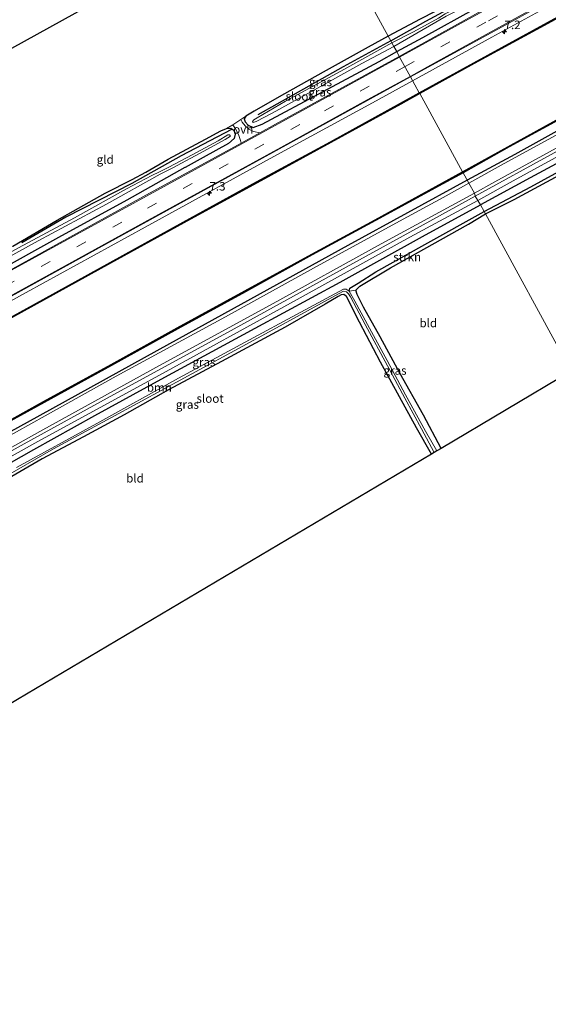
# Model space of a CAD drawing. Units: metres. Extents: x 168563 to 170006, y 358472 to 359405.
# Drawn here: x 169462 to 169617, y 358827 to 359116 of the extents above; entities that cross this region are included whole.
import ezdxf
from ezdxf.enums import TextEntityAlignment as Align

# ---------------------------------------------------------------- set-up
doc = ezdxf.new("R2010")
doc.units = ezdxf.units.M
doc.linetypes.add('VW-3-9_STREEP', pattern=[12, 3, -9])
doc.layers.get('0').update_dxf_attribs({"lineweight": 25})
for name, color, linetype, lineweight in [('B-ME-AM-KILOMETR-S-B1', 7, 'Continuous', 18), ('B-ME-BV-GELEIDECONSTRUCTIE-GELEIDERAIL-L-B1', 213, 'BV-GELEIDERAIL', 18), ('B-ME-GR-BOOM-GV-B6', 93, 'Continuous', 18), ('B-ME-GR-STRUIKEN-GV-B6', 93, 'Continuous', 18), ('B-ME-IE-GRASLAND-GV-B6', 93, 'Continuous', 18), ('B-ME-IE-GRONDWERKLIJN-GROND_INGERICHT-GV-B6', 253, 'Continuous', 18), ('B-ME-IE-HULPGEOMETRIE-L-B1', 53, 'Continuous', 18), ('B-ME-OB-WATERLIJN-L-B1', 133, 'OB-WATERLIJN', 18), ('B-ME-OG-WATER-GV-B6', 153, 'Continuous', 18), ('B-ME-VH-VERH_SOORT-BITUMEN-GV-B6', 8, 'IE-TERREINAFSCHEIDING-NATUURLIJK-HOUTWAL', 18), ('B-ME-VH-VERH_SOORT-HALF_VERHARDING-GV-B6', 8, 'IE-TERREINAFSCHEIDING-NATUURLIJK-HOUTWAL', 18), ('B-ME-VH-VERH_SOORT-ONVERHARD-GV-B6', 8, 'Continuous', 18), ('B-ME-VW-MARKERING-39STREEP-015-L-B1', 255, 'VW-3-9_STREEP', 18), ('B-ME-VW-MARKERING-STREEP-015-L-B1', 7, 'Continuous', 18)]:
    doc.layers.add(name, color=color, linetype=linetype, lineweight=lineweight)
for name, color, linetype in [('B-ME-GC-DAMWAND-GV-B6', 10, 'Continuous'), ('B-ME-GC-DAMWAND-L-B1', 10, 'Continuous'), ('B-ME-GR-BOMENRIJ-L-B1', 10, 'Continuous'), ('B-ME-GW-INSTEEKWATERGANG-L-B1', 10, 'Continuous'), ('B-ME-GW-WATERGANG-GREPPEL-L-B1', 10, 'Continuous'), ('B-ME-KG-KADASTRAAL-OPNAMEDTMGRENS-L-B1', 10, 'Continuous')]:
    doc.layers.add(name, color=color, linetype=linetype)
doc.styles.add('NLCS-ISO', font='NLCS-ISO.TTF')
doc.linetypes.add('BV-GELEIDERAIL', pattern='A,10,-3,[108,NLCS.SHX,S=1,R=0,X=0,Y=0],-3', length=16)
doc.linetypes.add('IE-TERREINAFSCHEIDING-NATUURLIJK-HOUTWAL', pattern='A,7,-1.5,[67,NLCS.SHX,S=0.75,R=45,X=0,Y=0],-1.5,7,-1.5,[70,NLCS.SHX,S=0.75,R=0,X=0,Y=0],-1.5', length=20)
doc.linetypes.add('OB-WATERLIJN', pattern='A,10,[32,NLCS.SHX,S=2,R=0,X=0,Y=0],-12', length=22)

# ---------------------------------------------------------------- blocks, each defined once
blk = doc.blocks.new('hecto')
for p, q in [((0, 0.625), (-0.625, 0)), ((0, -0.625), (0, 0.625)), ((-0.625, 0), (0.625, 0)), ((0.625, 0), (0, -0.625))]:
    blk.add_line(p, q)

msp = doc.modelspace()

# ---------------------------------------------------------------- linework, layer by layer
at = {"layer": 'B-ME-BV-GELEIDECONSTRUCTIE-GELEIDERAIL-L-B1'}
for points in [[(169898.076, 359274.783, 37.114), (169861.751, 359254.823, 37.102), (169809.237, 359226.01, 37.098), (169773.166, 359206.108, 37.062), (169720.62, 359177.245, 37.146), (169671.523, 359150.272, 37.142), (169627.106, 359125.897, 37.218), (169600.234, 359111.172, 37.274), (169576.967, 359098.352, 37.125)], [(169258.622, 358923.641, 37.295), (169281.398, 358936.079, 37.288), (169319.002, 358956.777, 37.304), (169366.31, 358982.663, 37.276), (169407.432, 359005.264, 37.284), (169463.558, 359036.132, 37.288), (169498.499, 359055.303, 37.224), (169538.25, 359077.139, 37.188), (169565.183, 359091.884, 37.184), (169576.967, 359098.352, 37.125)]]:
    msp.add_polyline3d(points, dxfattribs=at)
at = {"layer": 'B-ME-GC-DAMWAND-GV-B6'}
for points in [[(169769.594, 359199.236, 35.575), (169747.103, 359186.841, 35.575), (169723.637, 359173.983, 35.575), (169703.042, 359162.644, 35.575), (169681.294, 359150.77, 35.575), (169659.669, 359138.903, 35.575), (169639.16, 359127.615, 35.575), (169616.645, 359115.196, 35.575), (169595.068, 359103.395, 35.575), (169579.036, 359094.554, 35.575), (169578.897, 359094.808, 36.115), (169594.928, 359103.649, 36.133), (169616.505, 359115.45, 36.156), (169639.02, 359127.869, 36.167), (169659.529, 359139.157, 36.146), (169681.155, 359151.024, 36.157), (169702.903, 359162.898, 36.165), (169723.497, 359174.237, 36.13), (169746.963, 359187.095, 36.158), (169769.454, 359199.49, 36.142)], [(169591.765, 359071.344, 36.042), (169591.6073, 359071.6321, 35.68), (169623.851, 359089.398, 35.68), (169643.7, 359100.298, 35.68), (169661.3184, 359109.9755, 35.68), (169662.34, 359110.541, 35.68), (169668.9562, 359114.2001, 35.68), (169669.0948, 359113.9454, 35.68), (169664.1358, 359111.2028, 35.68), (169662.1314, 359110.0941, 36.2338), (169661.4673, 359109.7265, 36.2771), (169643.8388, 359100.0434, 36.26), (169623.9905, 359089.1438, 36.254), (169605.2991, 359078.8971, 36.274), (169591.765, 359071.344, 36.042)], [(169295.745, 358939.171, 36.117), (169317.38, 358951.017, 36.135), (169338.924, 358962.937, 36.153), (169359.537, 358974.207, 36.122), (169381.148, 358986.092, 36.143), (169401.829, 358997.467, 36.141), (169423.418, 359009.341, 36.136), (169445.044, 359021.23, 36.143), (169465.728, 359032.59, 36.153), (169488.227, 359044.999, 36.125), (169509.688, 359056.843, 36.14), (169531.198, 359068.624, 36.144), (169552.86, 359080.425, 36.156), (169573.378, 359091.765, 36.109), (169578.897, 359094.808, 36.115), (169579.036, 359094.554, 35.575)], [(169579.036, 359094.554, 35.575), (169573.518, 359091.511, 35.575), (169553, 359080.171, 35.575), (169531.337, 359068.369, 35.575), (169509.828, 359056.589, 35.575), (169488.367, 359044.745, 35.575), (169465.868, 359032.336, 35.575), (169445.184, 359020.976, 35.575), (169423.558, 359009.087, 35.575), (169401.969, 358997.213, 35.575), (169381.288, 358985.838, 35.575), (169359.676, 358973.953, 35.575), (169339.064, 358962.683, 35.575), (169317.52, 358950.763, 35.575), (169295.885, 358938.917, 35.575)], [(169450.89, 358994.288, 35.68), (169468.727, 359004.111, 35.68), (169488.508, 359015.022, 35.68), (169507.926, 359025.761, 35.68), (169527.789, 359036.641, 35.68), (169547.364, 359047.436, 35.68), (169565.988, 359057.54, 35.68), (169585.735, 359068.374, 35.68), (169591.6073, 359071.6321, 35.68), (169591.765, 359071.344, 36.042), (169585.8751, 359068.1201, 36.237), (169566.1269, 359057.2854, 36.244), (169547.5032, 359047.1816, 36.254), (169527.9287, 359036.3869, 36.253), (169508.0658, 359025.5069, 36.241), (169488.6482, 359014.7681, 36.245), (169468.8669, 359003.857, 36.307), (169451.0294, 358994.0337, 36.268)]]:
    msp.add_polyline3d(points, dxfattribs=at)
at = {"layer": 'B-ME-GC-DAMWAND-L-B1'}
for points in [[(169578.967, 359094.681, 36.115), (169594.998, 359103.522, 36.133), (169616.575, 359115.323, 36.156), (169639.09, 359127.742, 36.167), (169659.599, 359139.03, 36.146), (169681.224, 359150.897, 36.157), (169702.972, 359162.771, 36.165), (169723.567, 359174.11, 36.13), (169747.033, 359186.968, 36.158), (169769.524, 359199.363, 36.142), (169790.083, 359210.613, 36.169), (169808.695, 359220.889, 36.12), (169820.547, 359227.334, 36.135), (169823.481, 359228.93, 36.135)], [(169260.735, 358919.759, 36.094), (169275.172, 358927.677, 36.109), (169295.815, 358939.044, 36.117), (169317.45, 358950.89, 36.135), (169338.994, 358962.81, 36.153), (169359.606, 358974.08, 36.122), (169381.218, 358985.965, 36.143), (169401.899, 358997.34, 36.141), (169423.488, 359009.214, 36.136), (169445.114, 359021.103, 36.143), (169465.798, 359032.463, 36.153), (169488.297, 359044.872, 36.125), (169509.758, 359056.716, 36.14), (169531.267, 359068.496, 36.144), (169552.93, 359080.298, 36.156), (169573.448, 359091.638, 36.109), (169578.967, 359094.681, 36.115)]]:
    msp.add_polyline3d(points, dxfattribs=at)
at = {"layer": 'B-ME-GR-BOMENRIJ-L-B1'}
for points in [[(169913.989, 359245.816, 36.623), (169891.24, 359233.449, 36.631), (169868.744, 359220.972, 36.627), (169848.239, 359209.519, 36.631), (169827.075, 359198.088, 36.659), (169799.449, 359182.847, 36.659), (169772.017, 359167.548, 36.667), (169752.629, 359156.701, 36.687), (169730.342, 359144.826, 36.687), (169710.127, 359133.696, 36.663), (169684.565, 359119.418, 36.763), (169658.71, 359105.332, 36.795), (169633.195, 359091.289, 36.814), (169606.997, 359076.69, 36.798), (169592.937, 359069.189, 36.79)], [(169570.559, 359110.077, 35.82), (169580.819, 359115.813, 35.847), (169590.821, 359121.181, 35.851), (169599.982, 359126.275, 35.819), (169612.004, 359133.488, 35.623)], [(169570.559, 359110.077, 35.82), (169556.602, 359102.423, 35.82), (169537.119, 359091.497, 35.832), (169531.535, 359088.325, 35.832)], [(169523.859, 359083.979, 36.015), (169509.051, 359076.262, 36.05), (169494.601, 359068.212, 35.867), (169475.226, 359058.27, 35.887), (169462.341, 359050.702, 35.684)], [(169592.937, 359069.189, 36.79), (169557.975, 359049.929, 36.802), (169505.6, 359021.099, 36.858), (169467.65, 359000.04, 36.802), (169432.786, 358980.818, 36.838), (169390.619, 358957.709, 36.977), (169355.536, 358938.451, 37.053), (169314.544, 358915.741, 36.938), (169285.821, 358899.859, 36.922), (169274.601, 358894.046, 36.959)]]:
    msp.add_polyline3d(points, dxfattribs=at)
at = {"layer": 'B-ME-GR-BOOM-GV-B6'}
for points in [[(169597.984, 359059.913, 35.712), (169596.888, 359061.887, 37.001), (169611.475, 359069.821, 36.982), (169619.038, 359073.962, 36.97), (169639.182, 359084.851, 37.034), (169658.129, 359095.504, 36.978), (169661.292, 359097.244, 36.978), (169662.786, 359097.005, 36.942), (169663.197, 359096.575, 36.94), (169662.115, 359095.743, 36.219), (169659.502, 359093.796, 36.135), (169649.442, 359088.223, 36.039), (169632.013, 359078.349, 35.951), (169611.607, 359067.152, 35.867), (169597.984, 359059.913, 35.712)], [(169451.232, 358981.826, 36.846), (169465.817, 358990.023, 36.926), (169483.719, 359000.041, 36.969), (169503.161, 359010.745, 36.985), (169530.815, 359025.699, 37.017), (169555.708, 359039.175, 37.013), (169579.874, 359052.653, 37.021), (169596.888, 359061.887, 37.001)], [(169596.888, 359061.887, 37.001), (169597.984, 359059.913, 35.712), (169580.57, 359050.25, 35.633), (169566.2, 359042.252, 35.589), (169560.95, 359038.947, 35.601), (169558.585, 359037.407, 35.477), (169558.328, 359036.601, 35.342), (169557.476, 359037.14, 35.374), (169556.715, 359037.139, 35.493), (169544.189, 359030.406, 35.505), (169527.801, 359021.589, 35.525), (169508.27, 359010.968, 35.553), (169484.308, 358997.678, 35.621), (169460.716, 358984.803, 35.617)]]:
    msp.add_polyline3d(points, dxfattribs=at)
at = {"layer": 'B-ME-GR-STRUIKEN-GV-B6'}
for points in [[(169598.32, 359059.23, 36.154), (169597.984, 359059.913, 35.712), (169611.607, 359067.152, 35.867), (169632.013, 359078.349, 35.951), (169649.442, 359088.223, 36.039), (169659.502, 359093.796, 36.135), (169662.115, 359095.743, 36.219), (169663.197, 359096.575, 36.94), (169663.672, 359096.077, 36.938), (169664.442, 359094.83, 36.708), (169664.398, 359093.627, 36.539), (169663.915, 359092.665, 36.255), (169662.836, 359094.739, 36.403), (169661.463, 359093.779, 36.379), (169656.683, 359090.8, 36.255), (169647.894, 359085.884, 36.191), (169636.922, 359079.711, 36.227), (169627.774, 359074.822, 36.319), (169616.3, 359068.673, 36.303), (169606.715, 359063.516, 36.155), (169598.32, 359059.23, 36.154)], [(169597.984, 359059.913, 35.712), (169598.32, 359059.23, 36.154), (169593.313, 359056.235, 36.058), (169570.506, 359043.439, 36.058), (169561.531, 359038.071, 36.134), (169560.34, 359036.894, 36.106), (169558.328, 359036.601, 35.342), (169558.585, 359037.407, 35.477), (169560.95, 359038.947, 35.601), (169566.2, 359042.252, 35.589), (169580.57, 359050.25, 35.633), (169597.984, 359059.913, 35.712)]]:
    msp.add_polyline3d(points, dxfattribs=at)
at = {"layer": 'B-ME-GW-INSTEEKWATERGANG-L-B1'}
for points in [[(169589.197, 359179.383, 35.112), (169592.8, 359172.621, 35.148), (169596.574, 359165.76, 35.236), (169600.348, 359158.957, 35.264), (169602.462, 359154.839, 35.196), (169605.4, 359149.33, 35.292), (169608.108, 359144.301, 35.448), (169611.611, 359137.74, 35.547), (169612.687, 359135.867, 35.639), (169612.802, 359135.354, 35.719), (169608.135, 359132.512, 35.811), (169592.414, 359123.275, 36.107), (169579.153, 359116.39, 36.191), (169569.81, 359111.398, 36.078)], [(169572.351, 359106.884, 36.321), (169579.94, 359111.021, 36.367), (169595.476, 359119.637, 36.383), (169611.673, 359128.542, 36.331), (169621.662, 359134.079, 36.323)], [(169569.81, 359111.398, 36.078), (169563.914, 359108.24, 36.078), (169551.599, 359101.387, 36.022), (169538.545, 359094.007, 36.026), (169530.457, 359089.433, 36.026), (169528.066, 359087.925, 36.011), (169527.548, 359087.181, 36.011), (169527.884, 359086.307, 36.042), (169528.707, 359085.349, 36.098), (169530.149, 359084.594, 36.162), (169532.838, 359085.614, 36.202), (169550.754, 359095.226, 36.317), (169567.138, 359104.043, 36.341), (169572.351, 359106.884, 36.321)], [(169664.442, 359094.83, 36.708), (169663.672, 359096.077, 36.938), (169663.197, 359096.575, 36.94), (169662.786, 359097.005, 36.942), (169661.292, 359097.244, 36.978), (169658.129, 359095.504, 36.978), (169639.182, 359084.851, 37.034), (169619.038, 359073.962, 36.97), (169611.475, 359069.821, 36.982), (169596.888, 359061.887, 37.001)], [(169598.32, 359059.23, 36.154), (169606.715, 359063.516, 36.155), (169616.3, 359068.673, 36.303), (169627.774, 359074.822, 36.319), (169636.922, 359079.711, 36.227), (169647.894, 359085.884, 36.191), (169656.683, 359090.8, 36.255), (169661.463, 359093.779, 36.379), (169662.836, 359094.739, 36.403)], [(169459.712, 359049.768, 35.585), (169472.734, 359057.366, 35.975), (169486.819, 359065.312, 35.975), (169494.696, 359069.393, 35.839), (169498.682, 359071.483, 35.891), (169505.208, 359075.325, 36.166), (169516.162, 359081.182, 36.178), (169520.74, 359083.598, 36.162), (169522.352, 359084.37, 36.074), (169523.612, 359084.465, 36.066), (169524.493, 359083.834, 36.078), (169524.886, 359082.693, 36.118), (169524.615, 359081.361, 36.158), (169523.004, 359079.922, 36.178), (169515.526, 359075.841, 36.289), (169510.277, 359072.881, 36.381), (169510.19, 359072.832, 36.381), (169493.095, 359063.272, 36.353), (169473.078, 359052.344, 36.389), (169453.867, 359041.647, 36.365)], [(169451.232, 358981.826, 36.846), (169465.817, 358990.023, 36.926), (169483.719, 359000.041, 36.969), (169503.161, 359010.745, 36.985), (169530.815, 359025.699, 37.017), (169555.708, 359039.175, 37.013), (169579.874, 359052.653, 37.021), (169596.888, 359061.887, 37.001)], [(169585.296, 358990.32, 35.736), (169580.118, 359000.157, 35.756), (169573.243, 359012.483, 35.804), (169567.437, 359023.163, 35.879), (169562.513, 359031.88, 36.038), (169560.71, 359035.624, 36.07), (169560.34, 359036.894, 36.106), (169561.531, 359038.071, 36.134), (169570.506, 359043.439, 36.058), (169593.313, 359056.235, 36.058), (169598.32, 359059.23, 36.154)], [(169582.481, 358988.662, 35.76), (169578.138, 358996.457, 35.839), (169567.554, 359015.716, 36.07), (169561.416, 359027.484, 36.122), (169557.527, 359034.941, 36.11), (169556.766, 359035.616, 36.102), (169556.019, 359035.473, 36.086), (169555.133, 359035.031, 36.054), (169551.288, 359032.731, 36.015), (169539.567, 359026.005, 35.919), (169520.916, 359015.866, 35.836), (169505.396, 359007.614, 35.836), (169492.305, 359000.268, 35.879), (169480.461, 358993.822, 35.999), (169468.257, 358987.323, 35.947), (169455.123, 358979.734, 35.875)]]:
    msp.add_polyline3d(points, dxfattribs=at)
at = {"layer": 'B-ME-GW-WATERGANG-GREPPEL-L-B1'}
for points in [[(169597.984, 359059.913, 35.712), (169611.607, 359067.152, 35.867), (169632.013, 359078.349, 35.951), (169649.442, 359088.223, 36.039), (169659.502, 359093.796, 36.135), (169662.115, 359095.743, 36.219)], [(169558.328, 359036.601, 35.342), (169558.585, 359037.407, 35.477), (169560.95, 359038.947, 35.601), (169566.2, 359042.252, 35.589), (169580.57, 359050.25, 35.633), (169597.984, 359059.913, 35.712)]]:
    msp.add_polyline3d(points, dxfattribs=at)
at = {"layer": 'B-ME-IE-GRASLAND-GV-B6'}
for points in [[(169595.309, 359064.433, 37.061), (169595.141, 359065.352, 36.997), (169601.114, 359068.642, 37.098), (169639.202, 359089.561, 37.01), (169672.255, 359107.886, 37.006), (169706.47, 359126.664, 36.906), (169744.173, 359147.369, 36.838), (169770.382, 359161.939, 36.954), (169801.633, 359179.02, 36.938), (169830.661, 359195.006, 36.922), (169864.839, 359213.723, 36.886), (169897.08, 359231.761, 36.978), (169915.971, 359242.078, 36.962), (169916.423, 359241.305, 36.922), (169898.876, 359231.55, 36.982), (169855.738, 359207.496, 36.886), (169821.934, 359189.119, 36.874), (169778.341, 359165.196, 36.966), (169745.438, 359147.099, 36.866), (169696.392, 359120.064, 36.958), (169653.978, 359096.682, 37.054), (169618.533, 359077.201, 37.07), (169595.309, 359064.433, 37.061)], [(169786.368, 359222.761, 36.479), (169760.015, 359208.301, 36.447), (169726.832, 359190.024, 36.499), (169684.238, 359166.651, 36.499), (169661.125, 359153.917, 36.511), (169629.921, 359136.865, 36.519), (169600.874, 359120.892, 36.579), (169573.016, 359105.466, 36.496)], [(169769.454, 359199.49, 36.142), (169746.963, 359187.095, 36.158), (169723.497, 359174.237, 36.13), (169702.903, 359162.898, 36.165), (169681.155, 359151.024, 36.157), (169659.529, 359139.157, 36.146), (169639.02, 359127.869, 36.167), (169616.505, 359115.45, 36.156), (169594.928, 359103.649, 36.133), (169578.897, 359094.808, 36.115), (169576.37, 359099.499, 36.508), (169605.154, 359115.265, 36.547), (169641.126, 359135.097, 36.491), (169677.991, 359155.331, 36.507), (169717.536, 359177.112, 36.487), (169758.535, 359199.572, 36.455), (169793.956, 359219.093, 36.479)], [(169791.787, 359177.482, 36.755), (169763.248, 359161.711, 36.743), (169733.987, 359145.943, 36.695), (169704.199, 359129.125, 36.743), (169679.099, 359115.383, 36.834), (169658.464, 359104.046, 36.85), (169639.683, 359093.743, 36.834), (169621.187, 359083.586, 36.846), (169603.862, 359074.026, 36.926), (169593.5, 359068.288, 36.85), (169592.753, 359069.542, 36.675), (169591.765, 359071.344, 36.042)], [(169591.765, 359071.344, 36.042), (169605.2991, 359078.8971, 36.274), (169623.9905, 359089.1438, 36.254), (169643.8388, 359100.0434, 36.26), (169661.4673, 359109.7265, 36.2771), (169662.1314, 359110.0941, 36.2338), (169662.231, 359109.962, 36.215), (169662.944, 359109.016, 36.218), (169664.013, 359109.496, 36.267), (169664.1563, 359109.2439, 36.267), (169669.5184, 359112.2928, 36.2556), (169669.553, 359112.2304, 36.264), (169674.3133, 359114.8447, 36.255), (169674.2909, 359114.8872, 36.2516), (169679.741, 359117.9275, 36.237), (169679.5997, 359118.1808, 36.237), (169680.6437, 359118.8598, 36.262), (169680.1727, 359119.8558, 36.273), (169680.1034, 359120.0024, 36.2337), (169688.8609, 359124.7074, 36.226), (169708.3565, 359135.2878, 36.24), (169729.0659, 359146.779, 36.273), (169749.0419, 359157.7044, 36.234), (169769.774, 359168.9885, 36.344)], [(169570.903, 359109.44, 35.585), (169570.559, 359110.077, 35.82), (169569.81, 359111.398, 36.078), (169579.153, 359116.39, 36.191), (169592.414, 359123.275, 36.107), (169608.135, 359132.512, 35.811), (169612.802, 359135.354, 35.719), (169614.949, 359133.966, 35.096), (169612.283, 359131.999, 35.168), (169607.88, 359129.384, 35.276), (169599.502, 359124.852, 35.44), (169591.992, 359120.621, 35.583), (169586.494, 359118.016, 35.583), (169584.533, 359116.681, 35.583), (169577.202, 359112.734, 35.583), (169570.903, 359109.44, 35.585)], [(169572.351, 359106.884, 36.321), (169571.444, 359108.438, 35.585), (169573.342, 359109.482, 35.583), (169581.897, 359114.455, 35.583), (169586.822, 359117.349, 35.583), (169592.627, 359120.2, 35.543), (169601.977, 359125.49, 35.352), (169608.965, 359129.384, 35.252), (169614.088, 359132.339, 35.12), (169615.893, 359133.356, 35.096), (169614.949, 359133.966, 35.096), (169615.432, 359135.463, 34.624), (169616.311, 359134.99, 34.624), (169617.3, 359135.081, 34.624), (169617.984, 359135.743, 34.624), (169620.944, 359135.963, 35.619), (169621.662, 359134.079, 36.323), (169611.673, 359128.542, 36.331), (169595.476, 359119.637, 36.383), (169579.94, 359111.021, 36.367), (169572.351, 359106.884, 36.321)], [(169573.016, 359105.466, 36.496), (169572.351, 359106.884, 36.321), (169579.94, 359111.021, 36.367), (169595.476, 359119.637, 36.383)], [(169569.81, 359111.398, 36.078), (169570.559, 359110.077, 35.82), (169570.903, 359109.44, 35.585), (169555.901, 359101.175, 35.585), (169539.63, 359092.392, 35.585), (169531.391, 359087.489, 35.585), (169530.345, 359086.905, 35.585), (169529.999, 359086.329, 35.585), (169530.166, 359086.052, 35.585), (169531.106, 359086.339, 35.585), (169535.769, 359088.834, 35.585), (169548.197, 359095.694, 35.585), (169562.067, 359103.394, 35.585), (169571.444, 359108.438, 35.585), (169572.351, 359106.884, 36.321), (169567.138, 359104.043, 36.341), (169550.754, 359095.226, 36.317), (169532.838, 359085.614, 36.202), (169530.149, 359084.594, 36.162), (169528.707, 359085.349, 36.098), (169527.884, 359086.307, 36.042), (169527.548, 359087.181, 36.011), (169528.066, 359087.925, 36.011), (169530.457, 359089.433, 36.026), (169538.545, 359094.007, 36.026), (169551.599, 359101.387, 36.022), (169563.914, 359108.24, 36.078), (169569.81, 359111.398, 36.078)], [(169572.351, 359106.884, 36.321), (169573.016, 359105.466, 36.496), (169536.701, 359085.555, 36.54), (169532.164, 359083.071, 36.55), (169530.279, 359083.438, 36.333), (169528.92, 359084.137, 36.174), (169527.836, 359085.08, 36.038), (169526.967, 359086.189, 36.034), (169526.558, 359086.958, 36.003), (169528.066, 359087.925, 36.011), (169527.548, 359087.181, 36.011), (169527.884, 359086.307, 36.042), (169528.707, 359085.349, 36.098), (169530.149, 359084.594, 36.162), (169532.838, 359085.614, 36.202), (169550.754, 359095.226, 36.317), (169567.138, 359104.043, 36.341), (169572.351, 359106.884, 36.321)], [(169314.148, 358955.307, 36.607), (169349.997, 358975.055, 36.599), (169390.401, 358997.284, 36.595), (169433.434, 359020.934, 36.599), (169486.948, 359050.392, 36.576), (169540.966, 359080.046, 36.564), (169576.37, 359099.499, 36.508), (169578.897, 359094.808, 36.115)], [(169596.888, 359061.887, 37.001), (169596.055, 359063.189, 37.053), (169606.472, 359068.917, 37.134), (169636.253, 359085.349, 37.018), (169654.7, 359095.395, 37.022), (169662.935, 359100.019, 37.011), (169663.858, 359098.543, 37.03), (169664.221, 359097.233, 36.95), (169664.464, 359095.447, 36.795), (169664.442, 359094.83, 36.708), (169663.672, 359096.077, 36.938), (169663.197, 359096.575, 36.94), (169662.786, 359097.005, 36.942), (169661.292, 359097.244, 36.978), (169658.129, 359095.504, 36.978), (169639.182, 359084.851, 37.034), (169619.038, 359073.962, 36.97), (169611.475, 359069.821, 36.982), (169596.888, 359061.887, 37.001)], [(169578.897, 359094.808, 36.115), (169573.378, 359091.765, 36.109), (169552.86, 359080.425, 36.156), (169531.198, 359068.624, 36.144), (169509.688, 359056.843, 36.14), (169488.227, 359044.999, 36.125), (169465.728, 359032.59, 36.153), (169445.044, 359021.23, 36.143), (169423.418, 359009.341, 36.136), (169401.829, 358997.467, 36.141), (169381.148, 358986.092, 36.143), (169359.537, 358974.207, 36.122), (169338.924, 358962.937, 36.153), (169317.38, 358951.017, 36.135), (169304.584, 358945.673, 36.472)], [(169524.223, 359085.445, 36.003), (169525.023, 359084.234, 36.106), (169525.89, 359082.554, 36.221), (169526.436, 359080.811, 36.44), (169526.665, 359080.06, 36.563), (169497.831, 359064.272, 36.631), (169451.156, 359038.546, 36.659), (169405.792, 359013.602, 36.576), (169355.123, 358985.769, 36.647), (169295.136, 358952.771, 36.663)], [(169307.433, 358961.203, 36.452), (169329.876, 358973.605, 36.46), (169351.214, 358985.242, 36.432), (169372.308, 358996.987, 36.381), (169392.978, 359008.253, 36.377), (169413.262, 359019.381, 36.381), (169433.961, 359030.686, 36.369), (169453.867, 359041.647, 36.365), (169473.078, 359052.344, 36.389), (169493.095, 359063.272, 36.353), (169510.19, 359072.832, 36.381), (169510.277, 359072.881, 36.381), (169515.526, 359075.841, 36.289), (169523.004, 359079.922, 36.178), (169524.615, 359081.361, 36.158), (169524.886, 359082.693, 36.118), (169524.493, 359083.834, 36.078), (169523.612, 359084.465, 36.066), (169522.352, 359084.37, 36.074), (169524.223, 359085.445, 36.003)], [(169524.886, 359082.693, 36.118), (169524.615, 359081.361, 36.158), (169523.004, 359079.922, 36.178), (169515.526, 359075.841, 36.289), (169510.277, 359072.881, 36.381), (169510.19, 359072.832, 36.381), (169493.095, 359063.272, 36.353), (169473.078, 359052.344, 36.389), (169453.867, 359041.647, 36.365), (169433.961, 359030.686, 36.369), (169413.262, 359019.381, 36.381), (169392.978, 359008.253, 36.377), (169372.308, 358996.987, 36.381), (169351.214, 358985.242, 36.432), (169329.876, 358973.605, 36.46), (169307.433, 358961.203, 36.452)], [(169310.244, 358967.7, 35.836), (169328.429, 358977.27, 36.07), (169350.195, 358989.263, 36.134), (169373.725, 359002.517, 36.19), (169391.516, 359012.454, 35.991), (169408.132, 359021.359, 35.812), (169428.157, 359032.012, 35.772), (169439.047, 359038.138, 35.684), (169443.929, 359040.884, 35.645), (169459.712, 359049.768, 35.585), (169472.734, 359057.366, 35.975), (169486.819, 359065.312, 35.975), (169494.696, 359069.393, 35.839), (169498.682, 359071.483, 35.891), (169505.208, 359075.325, 36.166), (169516.162, 359081.182, 36.178), (169520.74, 359083.598, 36.162), (169522.352, 359084.37, 36.074), (169523.612, 359084.465, 36.066), (169524.493, 359083.834, 36.078), (169524.886, 359082.693, 36.118)], [(169447.524, 359040.608, 35.545), (169467.141, 359051.297, 35.537), (169487.129, 359062.071, 35.529), (169502.877, 359070.93, 35.529), (169506.625, 359072.755, 35.649), (169515.763, 359077.645, 35.652), (169521.945, 359081.081, 35.696), (169523.513, 359082.092, 35.696), (169523.291, 359082.51, 35.7), (169522.768, 359082.473, 35.664), (169519.942, 359080.742, 35.589), (169512.276, 359076.563, 35.537), (169505.481, 359072.988, 35.493), (169502.74, 359071.601, 35.489), (169500.462, 359070.472, 35.489), (169493.074, 359066.561, 35.485), (169477.743, 359058.066, 35.485), (169461.385, 359049.304, 35.477)], [(169276.703, 358898.5145, 36.262), (169317.3325, 358920.7628, 36.287), (169335.6663, 358930.8517, 36.257), (169355.4434, 358941.6327, 36.205), (169375.0721, 358952.4611, 36.255), (169393.5771, 358962.6645, 36.271), (169411.875, 358972.5795, 36.218), (169430.3584, 358982.7577, 36.315), (169451.0294, 358994.0337, 36.268), (169468.8669, 359003.857, 36.307), (169488.6482, 359014.7681, 36.245), (169508.0658, 359025.5069, 36.241), (169527.9287, 359036.3869, 36.253), (169547.5032, 359047.1816, 36.254), (169566.1269, 359057.2854, 36.244), (169585.8751, 359068.1201, 36.237), (169591.765, 359071.344, 36.042)], [(169591.765, 359071.344, 36.042), (169592.753, 359069.542, 36.675), (169593.5, 359068.288, 36.85), (169585.916, 359064.072, 36.87), (169573.074, 359057.138, 36.85), (169547.896, 359043.322, 36.89), (169522.044, 359029.025, 36.902), (169489.956, 359011.602, 36.778), (169469.18, 358999.98, 36.818), (169452.266, 358990.588, 36.854), (169434.565, 358980.933, 36.814), (169412.961, 358969.211, 36.874), (169390.217, 358956.776, 36.973), (169373.051, 358946.877, 37.041), (169345.863, 358932.003, 36.997), (169326.624, 358921.313, 36.946), (169302.957, 358908.289, 36.898)], [(169435.57, 358977.425, 36.985), (169468.484, 358995.794, 37.037), (169502.675, 359014.682, 37.017), (169535.177, 359032.446, 37.065), (169567.744, 359050.438, 37.021), (169595.141, 359065.352, 36.997), (169595.309, 359064.433, 37.061), (169580.069, 359056.075, 37.109), (169553.587, 359041.496, 37.105), (169522.636, 359024.442, 37.097), (169491.321, 359007.276, 36.949), (169463.051, 358991.721, 37.029), (169437.698, 358977.723, 36.997)], [(169435.591, 358974.922, 37.017), (169467.066, 358992.367, 36.969), (169502.671, 359011.881, 36.997), (169541.162, 359033.053, 37.117), (169576.105, 359052.426, 37.065), (169596.055, 359063.189, 37.053)], [(169596.055, 359063.189, 37.053), (169596.888, 359061.887, 37.001), (169579.874, 359052.653, 37.021), (169555.708, 359039.175, 37.013), (169530.815, 359025.699, 37.017), (169503.161, 359010.745, 36.985), (169483.719, 359000.041, 36.969), (169465.817, 358990.023, 36.926), (169451.232, 358981.826, 36.846)], [(169583.319, 358989.21, 34.952), (169582.481, 358988.662, 35.76), (169578.138, 358996.457, 35.839), (169567.554, 359015.716, 36.07), (169561.416, 359027.484, 36.122), (169557.527, 359034.941, 36.11), (169556.766, 359035.616, 36.102), (169556.019, 359035.473, 36.086), (169555.133, 359035.031, 36.054), (169551.288, 359032.731, 36.015), (169539.567, 359026.005, 35.919), (169520.916, 359015.866, 35.836), (169505.396, 359007.614, 35.836), (169492.305, 359000.268, 35.879), (169480.461, 358993.822, 35.999), (169468.257, 358987.323, 35.947), (169455.123, 358979.734, 35.875)], [(169455.537, 358981.03, 35.621), (169471.658, 358990.231, 35.605), (169488.48, 358999.344, 35.477), (169504.3, 359007.941, 35.426), (169534.855, 359024.613, 35.426), (169554.323, 359035.304, 35.41), (169556.659, 359036.555, 35.41), (169557.545, 359036.394, 35.41), (169558.112, 359035.81, 35.406), (169558.784, 359034.869, 35.406), (169563.088, 359026.721, 35.294), (169569.645, 359014.642, 35.135), (169574.661, 359005.156, 34.964), (169579.544, 358996.131, 34.952), (169583.319, 358989.21, 34.952)], [(169558.328, 359036.601, 35.342), (169560.34, 359036.894, 36.106), (169560.71, 359035.624, 36.07), (169562.513, 359031.88, 36.038), (169567.437, 359023.163, 35.879), (169573.243, 359012.483, 35.804), (169580.118, 359000.157, 35.756), (169585.296, 358990.32, 35.736), (169584.096, 358989.634, 34.912), (169580.778, 358995.429, 34.94), (169574.858, 359006.099, 35.064), (169569.502, 359016.17, 35.151), (169564.367, 359025.67, 35.247), (169560.001, 359033.619, 35.314), (169558.328, 359036.601, 35.342)]]:
    msp.add_polyline3d(points, dxfattribs=at)
at = {"layer": 'B-ME-IE-GRONDWERKLIJN-GROND_INGERICHT-GV-B6'}
for points in [[(169569.81, 359111.398, 36.078), (169545.648, 359155.676, 34.956), (169589.197, 359179.383, 35.112), (169592.8, 359172.621, 35.148), (169596.574, 359165.76, 35.236), (169600.348, 359158.957, 35.264), (169602.462, 359154.839, 35.196), (169605.4, 359149.33, 35.292), (169608.108, 359144.301, 35.448), (169611.611, 359137.74, 35.547), (169612.687, 359135.867, 35.639), (169612.802, 359135.354, 35.719), (169608.135, 359132.512, 35.811), (169592.414, 359123.275, 36.107), (169579.153, 359116.39, 36.191), (169569.81, 359111.398, 36.078)], [(169414.647, 359083.106, 35.024), (169545.648, 359155.676, 34.956), (169569.81, 359111.398, 36.078)], [(169569.81, 359111.398, 36.078), (169563.914, 359108.24, 36.078), (169551.599, 359101.387, 36.022), (169538.545, 359094.007, 36.026), (169530.457, 359089.433, 36.026), (169528.066, 359087.925, 36.011), (169526.558, 359086.958, 36.003), (169524.223, 359085.445, 36.003), (169522.352, 359084.37, 36.074), (169520.74, 359083.598, 36.162), (169516.162, 359081.182, 36.178), (169505.208, 359075.325, 36.166), (169498.682, 359071.483, 35.891), (169494.696, 359069.393, 35.839), (169486.819, 359065.312, 35.975), (169472.734, 359057.366, 35.975), (169459.712, 359049.768, 35.585)], [(169623.506, 359013.081, 35.489), (169598.32, 359059.23, 36.154), (169606.715, 359063.516, 36.155), (169616.3, 359068.673, 36.303), (169627.774, 359074.822, 36.319), (169636.922, 359079.711, 36.227), (169647.894, 359085.884, 36.191), (169656.683, 359090.8, 36.255), (169661.463, 359093.779, 36.379), (169662.836, 359094.739, 36.403), (169663.915, 359092.665, 36.255), (169664.795, 359091.154, 36.215), (169665.831, 359089.537, 36.107), (169667.122, 359087.879, 36.027), (169668.969, 359086.219, 35.999), (169671.001, 359085.799, 35.975), (169672.63, 359086.099, 35.967), (169673.737, 359086.683, 35.967), (169677.958, 359080.245, 35.511), (169684.637, 359069.375, 35.284), (169689.532, 359060.094, 35.244), (169694.24, 359051.961, 35.184), (169623.506, 359013.081, 35.489)], [(169623.506, 359013.081, 35.489), (169585.296, 358990.32, 35.736), (169580.118, 359000.157, 35.756), (169573.243, 359012.483, 35.804), (169567.437, 359023.163, 35.879), (169562.513, 359031.88, 36.038), (169560.71, 359035.624, 36.07), (169560.34, 359036.894, 36.106), (169561.531, 359038.071, 36.134), (169570.506, 359043.439, 36.058), (169593.313, 359056.235, 36.058), (169598.32, 359059.23, 36.154), (169623.506, 359013.081, 35.489)], [(169455.123, 358979.734, 35.875), (169468.257, 358987.323, 35.947), (169480.461, 358993.822, 35.999), (169492.305, 359000.268, 35.879), (169505.396, 359007.614, 35.836), (169520.916, 359015.866, 35.836), (169539.567, 359026.005, 35.919), (169551.288, 359032.731, 36.015), (169555.133, 359035.031, 36.054), (169556.019, 359035.473, 36.086), (169556.766, 359035.616, 36.102), (169557.527, 359034.941, 36.11), (169561.416, 359027.484, 36.122), (169567.554, 359015.716, 36.07), (169578.138, 358996.457, 35.839), (169582.481, 358988.662, 35.76)], [(169582.481, 358988.662, 35.76), (169461.07, 358916.664, 35.887)]]:
    msp.add_polyline3d(points, dxfattribs=at)
at = {"layer": 'B-ME-IE-HULPGEOMETRIE-L-B1'}
msp.add_polyline3d([(169545.648, 359155.676, 34.956), (169569.81, 359111.398, 36.078), (169570.559, 359110.077, 35.82), (169570.903, 359109.44, 35.585), (169571.444, 359108.438, 35.585), (169572.351, 359106.884, 36.321), (169573.016, 359105.466, 36.496), (169576.37, 359099.499, 36.508), (169578.897, 359094.808, 36.115), (169579.036, 359094.554, 35.575), (169591.6073, 359071.6321, 35.68), (169591.765, 359071.344, 36.042), (169592.753, 359069.542, 36.675), (169593.5, 359068.288, 36.85), (169595.141, 359065.352, 36.997), (169595.309, 359064.433, 37.061), (169596.055, 359063.189, 37.053), (169596.888, 359061.887, 37.001), (169597.984, 359059.913, 35.712), (169598.32, 359059.23, 36.154), (169623.506, 359013.081, 35.489)], dxfattribs=at)
at = {"layer": 'B-ME-KG-KADASTRAAL-OPNAMEDTMGRENS-L-B1'}
for points in [[(169545.648, 359155.676, 34.956), (169414.647, 359083.106, 35.024), (169246.875, 358990.423, 35.191), (169246.291, 358990.123, 34.94), (169245.724, 358989.789, 34.94), (169245.501, 358989.584, 35.505), (169243.373, 358988.423, 35.426), (169240.77, 358987.073, 35.438), (169228.476, 358980.175, 35.279)], [(169623.506, 359013.081, 35.489), (169585.296, 358990.32, 35.736), (169584.096, 358989.634, 34.912), (169583.319, 358989.21, 34.952), (169582.481, 358988.662, 35.76), (169461.07, 358916.664, 35.887), (169457.403, 358914.541, 35.863), (169310.318, 358827.149, 36.147)]]:
    msp.add_polyline3d(points, dxfattribs=at)
at = {"layer": 'B-ME-OB-WATERLIJN-L-B1'}
for points in [[(169579.036, 359094.554, 35.575), (169595.068, 359103.395, 35.575), (169616.645, 359115.196, 35.575), (169639.16, 359127.615, 35.575), (169659.669, 359138.903, 35.575), (169681.294, 359150.77, 35.575), (169703.042, 359162.644, 35.575), (169723.637, 359173.983, 35.575), (169747.103, 359186.841, 35.575), (169769.594, 359199.236, 35.575), (169790.153, 359210.486, 35.575), (169808.765, 359220.762, 35.575), (169820.616, 359227.207, 35.575), (169823.594, 359228.827, 35.575), (169823.525, 359228.954, 35.575)], [(169769.635, 359169.243, 35.68), (169748.903, 359157.959, 35.68), (169728.926, 359147.033, 35.68), (169708.217, 359135.542, 35.68), (169688.722, 359124.962, 35.68), (169680.7389, 359120.7224, 35.68), (169679.9991, 359120.3131, 35.68), (169673.2653, 359116.5867, 35.68), (169673.4025, 359116.3312, 35.68), (169678.1993, 359118.9857, 35.68), (169678.6363, 359117.6433, 35.68), (169674.156, 359115.144, 35.68), (169674.074, 359115.299, 35.68), (169669.298, 359112.69, 35.68), (169669.3778, 359112.5464, 35.68), (169665.0039, 359110.0595, 35.68), (169664.1358, 359111.2028, 35.68), (169669.0948, 359113.9454, 35.68), (169668.9562, 359114.2001, 35.68), (169662.34, 359110.541, 35.68), (169661.3184, 359109.9755, 35.68), (169643.7, 359100.298, 35.68), (169623.851, 359089.398, 35.68), (169591.6073, 359071.6321, 35.68)], [(169260.803, 358919.631, 35.575), (169275.242, 358927.55, 35.575), (169295.885, 358938.917, 35.575), (169317.52, 358950.763, 35.575), (169339.064, 358962.683, 35.575), (169359.676, 358973.953, 35.575), (169381.288, 358985.838, 35.575), (169401.969, 358997.213, 35.575), (169423.558, 359009.087, 35.575), (169445.184, 359020.976, 35.575), (169465.868, 359032.336, 35.575), (169488.367, 359044.745, 35.575), (169509.828, 359056.589, 35.575), (169531.337, 359068.369, 35.575), (169553, 359080.171, 35.575), (169573.518, 359091.511, 35.575), (169579.036, 359094.554, 35.575)], [(169591.6073, 359071.6321, 35.68), (169585.735, 359068.374, 35.68), (169565.988, 359057.54, 35.68), (169547.364, 359047.436, 35.68), (169527.789, 359036.641, 35.68), (169507.926, 359025.761, 35.68), (169488.508, 359015.022, 35.68), (169468.727, 359004.111, 35.68), (169450.89, 358994.288, 35.68), (169430.219, 358983.012, 35.68), (169411.736, 358972.834, 35.68), (169393.438, 358962.919, 35.68), (169374.932, 358952.715, 35.68), (169355.304, 358941.887, 35.68), (169335.527, 358931.106, 35.68), (169317.193, 358921.017, 35.68), (169276.564, 358898.769, 35.68), (169273.0081, 358896.8322, 35.68)]]:
    msp.add_polyline3d(points, dxfattribs=at)
at = {"layer": 'B-ME-OG-WATER-GV-B6'}
for points in [[(169570.903, 359109.44, 35.585), (169577.202, 359112.734, 35.583), (169584.533, 359116.681, 35.583), (169586.494, 359118.016, 35.583), (169591.992, 359120.621, 35.583), (169599.502, 359124.852, 35.44), (169607.88, 359129.384, 35.276), (169612.283, 359131.999, 35.168), (169614.949, 359133.966, 35.096), (169615.893, 359133.356, 35.096), (169614.088, 359132.339, 35.12), (169608.965, 359129.384, 35.252), (169601.977, 359125.49, 35.352), (169592.627, 359120.2, 35.543), (169586.822, 359117.349, 35.583), (169581.897, 359114.455, 35.583), (169573.342, 359109.482, 35.583), (169571.444, 359108.438, 35.585), (169570.903, 359109.44, 35.585)], [(169678.6363, 359117.6433, 35.68), (169674.156, 359115.144, 35.68), (169674.074, 359115.299, 35.68), (169669.298, 359112.69, 35.68), (169669.3778, 359112.5464, 35.68), (169665.0039, 359110.0595, 35.68), (169664.1358, 359111.2028, 35.68), (169669.0948, 359113.9454, 35.68), (169668.9562, 359114.2001, 35.68), (169662.34, 359110.541, 35.68), (169661.3184, 359109.9755, 35.68), (169643.7, 359100.298, 35.68), (169623.851, 359089.398, 35.68), (169591.6073, 359071.6321, 35.68), (169579.036, 359094.554, 35.575), (169595.068, 359103.395, 35.575), (169616.645, 359115.196, 35.575), (169639.16, 359127.615, 35.575)], [(169531.106, 359086.339, 35.585), (169530.166, 359086.052, 35.585), (169529.999, 359086.329, 35.585), (169530.345, 359086.905, 35.585), (169531.391, 359087.489, 35.585), (169539.63, 359092.392, 35.585), (169555.901, 359101.175, 35.585), (169570.903, 359109.44, 35.585), (169571.444, 359108.438, 35.585), (169562.067, 359103.394, 35.585), (169548.197, 359095.694, 35.585), (169535.769, 359088.834, 35.585), (169531.106, 359086.339, 35.585)], [(169445.184, 359020.976, 35.575), (169465.868, 359032.336, 35.575), (169488.367, 359044.745, 35.575), (169509.828, 359056.589, 35.575), (169531.337, 359068.369, 35.575), (169553, 359080.171, 35.575), (169573.518, 359091.511, 35.575), (169579.036, 359094.554, 35.575), (169591.6073, 359071.6321, 35.68), (169585.735, 359068.374, 35.68), (169565.988, 359057.54, 35.68), (169547.364, 359047.436, 35.68), (169527.789, 359036.641, 35.68), (169507.926, 359025.761, 35.68), (169488.508, 359015.022, 35.68), (169468.727, 359004.111, 35.68), (169450.89, 358994.288, 35.68)], [(169502.74, 359071.601, 35.489), (169505.481, 359072.988, 35.493), (169512.276, 359076.563, 35.537), (169519.942, 359080.742, 35.589), (169522.768, 359082.473, 35.664), (169523.291, 359082.51, 35.7), (169523.513, 359082.092, 35.696), (169521.945, 359081.081, 35.696), (169515.763, 359077.645, 35.652), (169506.625, 359072.755, 35.649), (169502.877, 359070.93, 35.529), (169487.129, 359062.071, 35.529), (169467.141, 359051.297, 35.537), (169447.524, 359040.608, 35.545), (169427.961, 359029.601, 35.585), (169407.901, 359018.628, 35.581), (169388.82, 359008.16, 35.589), (169362.528, 358993.331, 35.613), (169343.472, 358982.995, 35.649), (169324.251, 358972.559, 35.676), (169305.398, 358962.039, 35.704)], [(169308.341, 358965.038, 35.668), (169327.652, 358975.348, 35.664), (169345.371, 358985.022, 35.645), (169363.548, 358995.089, 35.637), (169378.673, 359003.229, 35.589), (169393.613, 359011.804, 35.549), (169409.046, 359020.586, 35.549), (169431.159, 359032.535, 35.509), (169444.569, 359039.964, 35.481), (169461.385, 359049.304, 35.477), (169477.743, 359058.066, 35.485), (169493.074, 359066.561, 35.485), (169500.462, 359070.472, 35.489), (169502.74, 359071.601, 35.489)], [(169558.328, 359036.601, 35.342), (169560.001, 359033.619, 35.314), (169564.367, 359025.67, 35.247), (169569.502, 359016.17, 35.151), (169574.858, 359006.099, 35.064), (169580.778, 358995.429, 34.94), (169584.096, 358989.634, 34.912), (169583.319, 358989.21, 34.952), (169579.544, 358996.131, 34.952), (169574.661, 359005.156, 34.964), (169569.645, 359014.642, 35.135), (169563.088, 359026.721, 35.294), (169558.784, 359034.869, 35.406), (169558.112, 359035.81, 35.406), (169557.545, 359036.394, 35.41), (169556.659, 359036.555, 35.41), (169554.323, 359035.304, 35.41), (169534.855, 359024.613, 35.426), (169504.3, 359007.941, 35.426), (169488.48, 358999.344, 35.477), (169471.658, 358990.231, 35.605), (169455.537, 358981.03, 35.621)], [(169460.716, 358984.803, 35.617), (169484.308, 358997.678, 35.621), (169508.27, 359010.968, 35.553), (169527.801, 359021.589, 35.525), (169544.189, 359030.406, 35.505), (169556.715, 359037.139, 35.493), (169557.476, 359037.14, 35.374), (169558.328, 359036.601, 35.342)]]:
    msp.add_polyline3d(points, dxfattribs=at)
at = {"layer": 'B-ME-VH-VERH_SOORT-BITUMEN-GV-B6'}
for points in [[(169576.37, 359099.499, 36.508), (169573.016, 359105.466, 36.496), (169600.874, 359120.892, 36.579), (169629.921, 359136.865, 36.519), (169661.125, 359153.917, 36.511), (169684.238, 359166.651, 36.499), (169726.832, 359190.024, 36.499), (169760.015, 359208.301, 36.447), (169786.368, 359222.761, 36.479), (169824.364, 359243.623, 36.475), (169852.843, 359259.245, 36.511), (169884.95, 359276.982, 36.503), (169894.106, 359281.998, 36.455), (169897.449, 359275.927, 36.443), (169887.132, 359270.171, 36.431), (169865.227, 359258.2, 36.471), (169837.085, 359242.807, 36.419), (169793.956, 359219.093, 36.479), (169758.535, 359199.572, 36.455), (169717.536, 359177.112, 36.487), (169677.991, 359155.331, 36.507), (169641.126, 359135.097, 36.491), (169605.154, 359115.265, 36.547), (169576.37, 359099.499, 36.508)], [(169596.055, 359063.189, 37.053), (169595.309, 359064.433, 37.061), (169618.533, 359077.201, 37.07), (169653.978, 359096.682, 37.054), (169696.392, 359120.064, 36.958), (169745.438, 359147.099, 36.866), (169778.341, 359165.196, 36.966)], [(169768.976, 359158.536, 36.948), (169763.87, 359155.704, 36.934), (169739.417, 359142.138, 36.866), (169703.66, 359122.471, 36.89), (169672.516, 359105.401, 36.998), (169667.61, 359102.645, 37.005), (169662.935, 359100.019, 37.011), (169654.7, 359095.395, 37.022), (169636.253, 359085.349, 37.018), (169606.472, 359068.917, 37.134), (169596.055, 359063.189, 37.053)], [(169295.136, 358952.771, 36.663), (169355.123, 358985.769, 36.647), (169405.792, 359013.602, 36.576), (169451.156, 359038.546, 36.659), (169497.831, 359064.272, 36.631), (169526.665, 359080.06, 36.563), (169532.164, 359083.071, 36.55), (169536.701, 359085.555, 36.54), (169573.016, 359105.466, 36.496), (169576.37, 359099.499, 36.508)], [(169576.37, 359099.499, 36.508), (169540.966, 359080.046, 36.564), (169486.948, 359050.392, 36.576), (169433.434, 359020.934, 36.599), (169390.401, 358997.284, 36.595), (169349.997, 358975.055, 36.599), (169314.148, 358955.307, 36.607)], [(169437.698, 358977.723, 36.997), (169463.051, 358991.721, 37.029), (169491.321, 359007.276, 36.949), (169522.636, 359024.442, 37.097), (169553.587, 359041.496, 37.105), (169580.069, 359056.075, 37.109), (169595.309, 359064.433, 37.061), (169596.055, 359063.189, 37.053), (169576.105, 359052.426, 37.065), (169541.162, 359033.053, 37.117), (169502.671, 359011.881, 36.997), (169467.066, 358992.367, 36.969), (169435.591, 358974.922, 37.017)]]:
    msp.add_polyline3d(points, dxfattribs=at)
at = {"layer": 'B-ME-VH-VERH_SOORT-HALF_VERHARDING-GV-B6'}
for points in [[(169593.5, 359068.288, 36.85), (169603.862, 359074.026, 36.926), (169621.187, 359083.586, 36.846), (169639.683, 359093.743, 36.834), (169658.464, 359104.046, 36.85), (169679.099, 359115.383, 36.834), (169704.199, 359129.125, 36.743), (169733.987, 359145.943, 36.695), (169763.248, 359161.711, 36.743), (169791.787, 359177.482, 36.755)], [(169770.382, 359161.939, 36.954), (169744.173, 359147.369, 36.838), (169706.47, 359126.664, 36.906), (169672.255, 359107.886, 37.006), (169639.202, 359089.561, 37.01), (169601.114, 359068.642, 37.098), (169595.141, 359065.352, 36.997), (169593.5, 359068.288, 36.85)], [(169593.5, 359068.288, 36.85), (169595.141, 359065.352, 36.997), (169567.744, 359050.438, 37.021), (169535.177, 359032.446, 37.065), (169502.675, 359014.682, 37.017), (169468.484, 358995.794, 37.037), (169435.57, 358977.425, 36.985), (169415.459, 358966.223, 37.009), (169398.4, 358956.346, 37.061), (169380.958, 358946.645, 37.073), (169361.122, 358935.586, 37.164), (169342.486, 358925.478, 37.101), (169321.935, 358914.303, 37.136), (169298.731, 358901.518, 37.021)], [(169302.957, 358908.289, 36.898), (169326.624, 358921.313, 36.946), (169345.863, 358932.003, 36.997), (169373.051, 358946.877, 37.041), (169390.217, 358956.776, 36.973), (169412.961, 358969.211, 36.874), (169434.565, 358980.933, 36.814), (169452.266, 358990.588, 36.854), (169469.18, 358999.98, 36.818), (169489.956, 359011.602, 36.778), (169522.044, 359029.025, 36.902), (169547.896, 359043.322, 36.89), (169573.074, 359057.138, 36.85), (169585.916, 359064.072, 36.87), (169593.5, 359068.288, 36.85)]]:
    msp.add_polyline3d(points, dxfattribs=at)
at = {"layer": 'B-ME-VH-VERH_SOORT-ONVERHARD-GV-B6'}
msp.add_polyline3d([(169526.558, 359086.958, 36.003), (169526.967, 359086.189, 36.034), (169527.836, 359085.08, 36.038), (169528.92, 359084.137, 36.174), (169530.279, 359083.438, 36.333), (169532.164, 359083.071, 36.55), (169526.665, 359080.06, 36.563), (169526.436, 359080.811, 36.44), (169525.89, 359082.554, 36.221), (169525.023, 359084.234, 36.106), (169524.223, 359085.445, 36.003), (169526.558, 359086.958, 36.003)], dxfattribs=at)
at = {"layer": 'B-ME-VW-MARKERING-39STREEP-015-L-B1'}
for points in [[(169574.756, 359102.537, 36.583), (169599.24, 359115.941, 36.583), (169630.5, 359133.117, 36.587), (169661.553, 359150.195, 36.567), (169682.384, 359161.655, 36.567), (169723.95, 359184.508, 36.547), (169755.175, 359201.655, 36.523), (169783.775, 359217.378, 36.567), (169814.948, 359234.491, 36.595), (169846.046, 359251.614, 36.551), (169869.424, 359264.45, 36.551), (169895.744, 359278.98, 36.507)], [(169574.756, 359102.537, 36.583), (169543.876, 359085.48, 36.619), (169491.642, 359056.802, 36.615), (169449.873, 359033.86, 36.627), (169408.192, 359010.957, 36.643), (169366.569, 358988.098, 36.679), (169314.628, 358959.572, 36.691), (169283.436, 358942.395, 36.739), (169256.585, 358927.681, 36.731)]]:
    msp.add_polyline3d(points, dxfattribs=at)
at = {"layer": 'B-ME-VW-MARKERING-STREEP-015-L-B1'}
for points in [[(169894.208, 359281.74, 36.487), (169857.522, 359261.583, 36.499), (169806.135, 359233.332, 36.515), (169762.953, 359209.622, 36.463), (169712.156, 359181.701, 36.511), (169668.795, 359157.845, 36.571), (169624.535, 359133.515, 36.595), (169590.347, 359114.738, 36.567), (169573.133, 359105.24, 36.496)], [(169897.529, 359276.2, 36.471), (169880.477, 359266.81, 36.503), (169843.031, 359246.283, 36.511), (169811.48, 359228.948, 36.503), (169763.91, 359202.806, 36.487), (169730.689, 359184.56, 36.523), (169702.627, 359169.143, 36.523), (169672.446, 359152.543, 36.527), (169638.919, 359134.106, 36.495), (169609.871, 359118.142, 36.551), (169581.345, 359102.422, 36.611), (169576.454, 359099.73, 36.5)], [(169255.051, 358930.529, 36.639), (169282.936, 358945.842, 36.631), (169325.923, 358969.495, 36.615), (169372.134, 358994.853, 36.599), (169418.511, 359020.36, 36.579), (169465.353, 359046.066, 36.623), (169512.065, 359071.737, 36.568), (169555.342, 359095.47, 36.595), (169573.133, 359105.24, 36.496)], [(169258.12, 358924.864, 36.659), (169289.03, 358941.789, 36.659), (169332.294, 358965.563, 36.647), (169368.602, 358985.519, 36.599), (169404.079, 359005.035, 36.552), (169453.639, 359032.25, 36.552), (169498.326, 359056.797, 36.532), (169538.348, 359078.781, 36.54), (169563.662, 359092.704, 36.536), (169576.454, 359099.73, 36.5)]]:
    msp.add_polyline3d(points, dxfattribs=at)

# ---------------------------------------------------------------- block references
at = {"layer": 'B-ME-AM-KILOMETR-S-B1', "rotation": 90}
for p in [(169603.928, 359112.723, 36.389), (169517.359, 359065.314, 36.468)]:
    msp.add_blockref('hecto', p, dxfattribs=at)

# ---------------------------------------------------------------- texts
at = {"layer": 'B-ME-AM-KILOMETR-S-B1', "ltscale": 0.2, "style": 'NLCS-ISO'}
for s, p in [('7.2', (169603.928, 359112.723, 36.389)), ('7.3', (169517.359, 359065.314, 36.468))]:
    msp.add_text(s, height=2.5, dxfattribs=at).set_placement(p, align=Align.BOTTOM_LEFT)
at = {"layer": 'B-ME-GR-BOOM-GV-B6', "ltscale": 0.2, "style": 'NLCS-ISO'}
msp.add_text('bmn', height=2.5, dxfattribs=at).set_placement((169502.66444, 359008.28706), align=Align.MIDDLE_CENTER)
at = {"layer": 'B-ME-GR-STRUIKEN-GV-B6', "ltscale": 0.2, "style": 'NLCS-ISO'}
msp.add_text('strkn', height=2.5, dxfattribs=at).set_placement((169575.38425, 359046.596), align=Align.MIDDLE_CENTER)
at = {"layer": 'B-ME-IE-GRASLAND-GV-B6', "ltscale": 0.2, "style": 'NLCS-ISO'}
for p in [(169549.9495, 359097.996), (169549.787, 359094.9775), (169515.7585, 359015.731), (169571.812, 359013.264), (169510.886, 359003.2705)]:
    msp.add_text('gras', height=2.5, dxfattribs=at).set_placement(p, align=Align.MIDDLE_CENTER)
at = {"layer": 'B-ME-IE-GRONDWERKLIJN-GROND_INGERICHT-GV-B6', "ltscale": 0.2, "style": 'NLCS-ISO'}
for s, p in [('gld', (169486.77881, 359075.22035)), ('bld', (169581.56454, 359027.20446)), ('bld', (169495.51431, 358981.61919))]:
    msp.add_text(s, height=2.5, dxfattribs=at).set_placement(p, align=Align.MIDDLE_CENTER)
at = {"layer": 'B-ME-OG-WATER-GV-B6', "ltscale": 0.2, "style": 'NLCS-ISO'}
for p in [(169543.69415, 359093.75538), (169517.55765, 359005.0385)]:
    msp.add_text('sloot', height=2.5, dxfattribs=at).set_placement(p, align=Align.MIDDLE_CENTER)
at = {"layer": 'B-ME-VH-VERH_SOORT-ONVERHARD-GV-B6', "ltscale": 0.2, "style": 'NLCS-ISO'}
msp.add_text('ovh', height=2.5, dxfattribs=at).set_placement((169527.29325, 359084.07792), align=Align.MIDDLE_CENTER)

doc.saveas('drawing.dxf')
